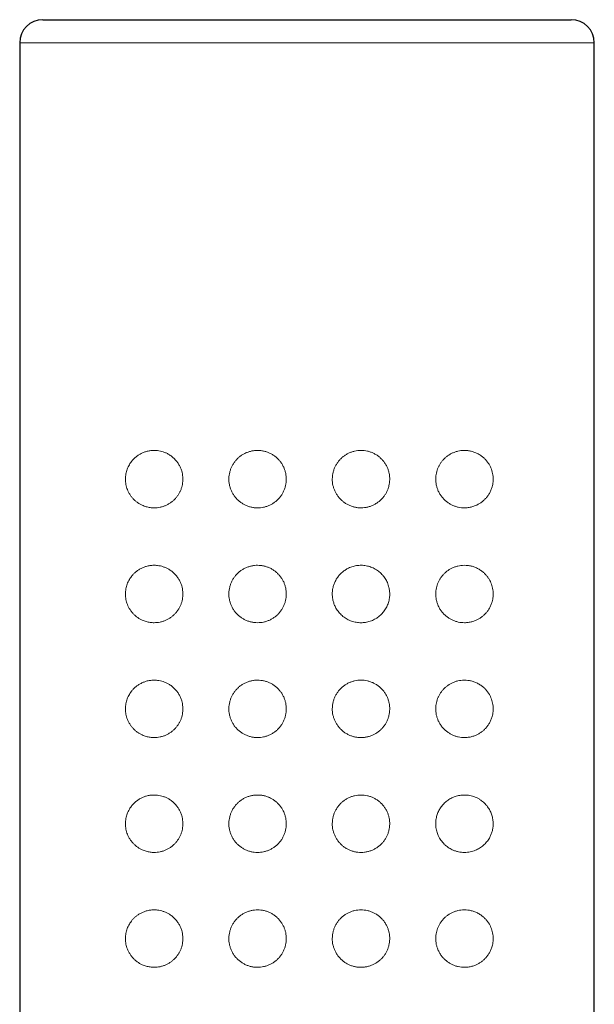
# Model space of a CAD drawing. Units: millimetres. Extents: x 8 to 1217, y 12 to 1055.
# Drawn here: x 754 to 779, y 1012 to 1055 of the extents above; entities that cross this region are included whole.
import ezdxf

# ---------------------------------------------------------------- set-up
doc = ezdxf.new("R2010")
doc.units = ezdxf.units.MM

msp = doc.modelspace()

# ---------------------------------------------------------------- linework, layer by layer
at = {"color": 7, "linetype": 'Continuous', "lineweight": 30}
for p, q in [((755.046, 1055.132), (766.546, 1055.132)), ((766.546, 1055.132), (778.046, 1055.132)), ((754.046, 1054.132), (754.046, 857.632)), ((779.046, 857.632), (779.046, 1054.132))]:
    msp.add_line(p, q, dxfattribs=at)
at = {"color": 252, "linetype": 'Continuous', "lineweight": 0}
for p, q in [((766.546, 1054.132), (754.046, 1054.132)), ((779.046, 1054.132), (766.546, 1054.132))]:
    msp.add_line(p, q, dxfattribs=at)
at = {"color": 7, "linetype": 'Continuous', "lineweight": 30}
for centre, start, end in [((755.046, 1054.132), 90, 180), ((778.046, 1054.132), 0, 90)]:
    msp.add_arc(centre, 1, start, end, dxfattribs=at)
at = {"color": 252, "linetype": 'Continuous', "lineweight": 0}
for points, knots in [([(759.896, 1033.882), (759.836, 1033.885), (759.716, 1033.89), (759.541, 1033.93), (759.39, 1033.986), (759.262, 1034.052), (759.155, 1034.122), (759.055, 1034.204), (758.964, 1034.296), (758.883, 1034.396), (758.813, 1034.504), (758.755, 1034.615), (758.711, 1034.727), (758.679, 1034.837), (758.657, 1034.951), (758.646, 1035.069), (758.645, 1035.187), (758.655, 1035.302), (758.676, 1035.411), (758.704, 1035.515), (758.741, 1035.616), (758.788, 1035.715), (758.843, 1035.809), (758.909, 1035.902), (758.986, 1035.992), (759.074, 1036.077), (759.176, 1036.157), (759.291, 1036.229), (759.42, 1036.291), (759.561, 1036.34), (759.713, 1036.372), (759.876, 1036.386), (760.028, 1036.378), (760.167, 1036.355), (760.291, 1036.32), (760.413, 1036.273), (760.538, 1036.208), (760.664, 1036.122), (760.788, 1036.013), (760.893, 1035.892), (760.978, 1035.763), (761.045, 1035.631), (761.095, 1035.495), (761.127, 1035.359), (761.144, 1035.226), (761.147, 1035.093), (761.136, 1034.964), (761.113, 1034.838), (761.077, 1034.717), (761.029, 1034.6), (760.97, 1034.49), (760.901, 1034.386), (760.821, 1034.288), (760.731, 1034.199), (760.631, 1034.119), (760.522, 1034.048), (760.404, 1033.988), (760.281, 1033.941), (760.154, 1033.907), (760.025, 1033.886), (759.939, 1033.884), (759.896, 1033.882)], [0, 0, 0, 0, 0.024729, 0.04955, 0.07428, 0.091584, 0.10896, 0.126324, 0.143611, 0.159885, 0.176198, 0.192456, 0.206127, 0.219837, 0.233499, 0.247219, 0.260991, 0.274711, 0.287432, 0.300192, 0.312921, 0.326565, 0.340244, 0.353898, 0.370088, 0.386317, 0.402516, 0.422162, 0.441858, 0.46151, 0.484048, 0.506654, 0.529186, 0.546328, 0.563547, 0.580754, 0.597883, 0.618405, 0.639009, 0.659512, 0.677115, 0.694785, 0.71238, 0.728033, 0.743741, 0.759392, 0.774214, 0.789084, 0.803909, 0.81877, 0.833677, 0.848544, 0.864176, 0.879853, 0.895492, 0.912593, 0.929741, 0.946851, 0.964552, 0.982293, 1, 1, 1, 1]), ([(764.396, 1033.882), (764.348, 1033.884), (764.252, 1033.887), (764.111, 1033.912), (763.974, 1033.952), (763.843, 1034.008), (763.718, 1034.079), (763.602, 1034.163), (763.497, 1034.26), (763.402, 1034.369), (763.321, 1034.488), (763.255, 1034.615), (763.204, 1034.748), (763.168, 1034.884), (763.148, 1035.023), (763.144, 1035.161), (763.154, 1035.298), (763.18, 1035.432), (763.219, 1035.562), (763.272, 1035.686), (763.339, 1035.804), (763.418, 1035.915), (763.509, 1036.017), (763.612, 1036.109), (763.725, 1036.19), (763.847, 1036.258), (763.978, 1036.313), (764.115, 1036.353), (764.256, 1036.377), (764.399, 1036.385), (764.543, 1036.376), (764.684, 1036.351), (764.822, 1036.31), (764.953, 1036.254), (765.077, 1036.184), (765.191, 1036.1), (765.295, 1036.004), (765.387, 1035.897), (765.467, 1035.781), (765.533, 1035.657), (765.585, 1035.527), (765.621, 1035.391), (765.642, 1035.252), (765.648, 1035.112), (765.638, 1034.972), (765.612, 1034.834), (765.571, 1034.7), (765.515, 1034.571), (765.446, 1034.449), (765.363, 1034.336), (765.268, 1034.233), (765.162, 1034.142), (765.047, 1034.062), (764.924, 1033.997), (764.794, 1033.945), (764.662, 1033.908), (764.528, 1033.886), (764.44, 1033.884), (764.396, 1033.882)], [0, 0, 0, 0, 0.018354, 0.036767, 0.055122, 0.073472, 0.091879, 0.110229, 0.128637, 0.147105, 0.16551, 0.183562, 0.201674, 0.219723, 0.237158, 0.254651, 0.272085, 0.28917, 0.306309, 0.323396, 0.340684, 0.358024, 0.375315, 0.393166, 0.411072, 0.428925, 0.447252, 0.465637, 0.483963, 0.502357, 0.520809, 0.539201, 0.55733, 0.575518, 0.593646, 0.61149, 0.629391, 0.647234, 0.664939, 0.682701, 0.700406, 0.718084, 0.73582, 0.753499, 0.771183, 0.788923, 0.806607, 0.824291, 0.842031, 0.859715, 0.877393, 0.895128, 0.912806, 0.930511, 0.948272, 0.965978, 0.982989, 1, 1, 1, 1]), ([(768.896, 1033.882), (768.849, 1033.884), (768.755, 1033.887), (768.616, 1033.911), (768.48, 1033.95), (768.349, 1034.005), (768.225, 1034.074), (768.11, 1034.157), (768.005, 1034.252), (767.911, 1034.357), (767.831, 1034.473), (767.763, 1034.596), (767.711, 1034.726), (767.673, 1034.862), (767.65, 1035), (767.643, 1035.14), (767.652, 1035.28), (767.676, 1035.418), (767.716, 1035.553), (767.77, 1035.682), (767.839, 1035.804), (767.92, 1035.918), (768.014, 1036.022), (768.118, 1036.114), (768.232, 1036.195), (768.354, 1036.262), (768.483, 1036.315), (768.617, 1036.353), (768.755, 1036.377), (768.894, 1036.385), (769.034, 1036.377), (769.173, 1036.354), (769.309, 1036.315), (769.44, 1036.26), (769.565, 1036.191), (769.682, 1036.107), (769.789, 1036.01), (769.884, 1035.902), (769.966, 1035.783), (770.033, 1035.656), (770.086, 1035.523), (770.122, 1035.387), (770.143, 1035.248), (770.148, 1035.11), (770.138, 1034.973), (770.113, 1034.84), (770.075, 1034.71), (770.023, 1034.586), (769.958, 1034.469), (769.88, 1034.358), (769.79, 1034.256), (769.689, 1034.163), (769.577, 1034.081), (769.455, 1034.012), (769.325, 1033.956), (769.187, 1033.914), (769.044, 1033.887), (768.945, 1033.884), (768.896, 1033.882)], [0, 0, 0, 0, 0.017997, 0.036051, 0.054047, 0.072055, 0.090121, 0.108129, 0.125926, 0.143781, 0.161578, 0.179242, 0.196963, 0.214627, 0.232262, 0.249954, 0.26759, 0.285225, 0.302917, 0.320553, 0.338187, 0.355878, 0.373513, 0.391158, 0.408859, 0.426505, 0.444232, 0.462014, 0.479743, 0.497698, 0.51571, 0.533667, 0.551965, 0.570319, 0.588617, 0.607125, 0.625692, 0.644198, 0.662467, 0.680797, 0.699062, 0.716669, 0.734335, 0.751941, 0.76899, 0.786094, 0.803144, 0.820202, 0.837313, 0.854374, 0.871966, 0.889612, 0.907207, 0.925434, 0.943717, 0.961944, 0.980972, 1, 1, 1, 1]), ([(773.396, 1033.882), (773.351, 1033.884), (773.261, 1033.886), (773.127, 1033.909), (772.994, 1033.946), (772.864, 1033.998), (772.74, 1034.065), (772.623, 1034.146), (772.513, 1034.242), (772.414, 1034.353), (772.327, 1034.477), (772.258, 1034.608), (772.206, 1034.742), (772.17, 1034.877), (772.149, 1035.011), (772.144, 1035.144), (772.151, 1035.272), (772.172, 1035.398), (772.205, 1035.52), (772.249, 1035.636), (772.305, 1035.747), (772.371, 1035.852), (772.448, 1035.95), (772.534, 1036.041), (772.631, 1036.124), (772.737, 1036.197), (772.852, 1036.26), (772.976, 1036.312), (773.107, 1036.351), (773.247, 1036.376), (773.392, 1036.385), (773.543, 1036.376), (773.695, 1036.349), (773.849, 1036.301), (774, 1036.231), (774.134, 1036.145), (774.249, 1036.049), (774.348, 1035.946), (774.43, 1035.838), (774.497, 1035.728), (774.549, 1035.619), (774.592, 1035.503), (774.623, 1035.38), (774.642, 1035.253), (774.648, 1035.13), (774.641, 1035.013), (774.626, 1034.904), (774.598, 1034.78), (774.551, 1034.646), (774.483, 1034.51), (774.404, 1034.389), (774.315, 1034.282), (774.217, 1034.187), (774.111, 1034.104), (773.998, 1034.034), (773.869, 1033.972), (773.723, 1033.922), (773.561, 1033.889), (773.451, 1033.884), (773.396, 1033.882)], [0, 0, 0, 0, 0.018448, 0.036981, 0.055502, 0.073933, 0.092051, 0.110218, 0.128324, 0.146538, 0.16482, 0.183021, 0.199186, 0.215411, 0.231572, 0.246406, 0.261289, 0.276124, 0.290649, 0.305219, 0.319748, 0.33479, 0.349875, 0.364923, 0.381231, 0.397583, 0.413899, 0.432196, 0.450542, 0.468847, 0.489669, 0.510548, 0.531375, 0.55447, 0.577635, 0.600719, 0.619441, 0.638209, 0.656911, 0.671693, 0.686512, 0.701279, 0.716171, 0.731122, 0.746003, 0.758803, 0.771648, 0.784454, 0.803456, 0.822471, 0.840413, 0.858421, 0.876385, 0.894611, 0.912881, 0.931115, 0.954054, 0.977062, 1, 1, 1, 1]), ([(759.896, 1028.882), (759.836, 1028.885), (759.716, 1028.89), (759.541, 1028.93), (759.39, 1028.986), (759.262, 1029.052), (759.155, 1029.122), (759.055, 1029.204), (758.964, 1029.296), (758.883, 1029.396), (758.813, 1029.504), (758.755, 1029.615), (758.711, 1029.727), (758.679, 1029.837), (758.657, 1029.951), (758.646, 1030.069), (758.645, 1030.187), (758.655, 1030.302), (758.676, 1030.411), (758.704, 1030.515), (758.741, 1030.616), (758.788, 1030.715), (758.843, 1030.809), (758.909, 1030.902), (758.986, 1030.992), (759.074, 1031.077), (759.176, 1031.157), (759.291, 1031.229), (759.42, 1031.291), (759.561, 1031.34), (759.713, 1031.372), (759.876, 1031.386), (760.028, 1031.378), (760.167, 1031.355), (760.291, 1031.32), (760.413, 1031.273), (760.538, 1031.208), (760.664, 1031.122), (760.788, 1031.013), (760.893, 1030.892), (760.978, 1030.763), (761.045, 1030.631), (761.095, 1030.495), (761.127, 1030.359), (761.144, 1030.226), (761.147, 1030.093), (761.136, 1029.964), (761.113, 1029.838), (761.077, 1029.717), (761.029, 1029.6), (760.97, 1029.49), (760.901, 1029.386), (760.821, 1029.288), (760.731, 1029.199), (760.631, 1029.119), (760.522, 1029.048), (760.404, 1028.988), (760.281, 1028.941), (760.154, 1028.907), (760.025, 1028.886), (759.939, 1028.884), (759.896, 1028.882)], [0, 0, 0, 0, 0.0247288, 0.0495497, 0.0742802, 0.0915843, 0.1089604, 0.126324, 0.1436108, 0.1598847, 0.1761985, 0.1924555, 0.2061274, 0.2198369, 0.2334989, 0.2472194, 0.2609905, 0.2747109, 0.2874324, 0.3001925, 0.3129213, 0.3265653, 0.3402444, 0.3538975, 0.3700875, 0.386317, 0.4025164, 0.4221621, 0.4418581, 0.4615095, 0.484048, 0.5066536, 0.5291856, 0.5463284, 0.5635465, 0.5807542, 0.5978826, 0.6184053, 0.6390085, 0.6595116, 0.6771149, 0.6947854, 0.7123797, 0.7280327, 0.7437406, 0.7593918, 0.774214, 0.7890842, 0.8039085, 0.8187705, 0.8336774, 0.8485441, 0.8641761, 0.8798529, 0.8954916, 0.9125931, 0.9297414, 0.9468509, 0.9645518, 0.9822935, 1, 1, 1, 1]), ([(764.396, 1028.882), (764.348, 1028.884), (764.252, 1028.887), (764.111, 1028.912), (763.974, 1028.952), (763.843, 1029.008), (763.718, 1029.079), (763.602, 1029.163), (763.497, 1029.26), (763.402, 1029.369), (763.321, 1029.488), (763.255, 1029.615), (763.204, 1029.748), (763.168, 1029.884), (763.148, 1030.023), (763.144, 1030.161), (763.154, 1030.298), (763.18, 1030.432), (763.219, 1030.562), (763.272, 1030.686), (763.339, 1030.804), (763.418, 1030.915), (763.509, 1031.017), (763.612, 1031.109), (763.725, 1031.19), (763.847, 1031.258), (763.978, 1031.313), (764.115, 1031.353), (764.256, 1031.377), (764.399, 1031.385), (764.543, 1031.376), (764.684, 1031.351), (764.822, 1031.31), (764.953, 1031.254), (765.077, 1031.184), (765.191, 1031.1), (765.295, 1031.004), (765.387, 1030.897), (765.467, 1030.781), (765.533, 1030.657), (765.585, 1030.527), (765.621, 1030.391), (765.642, 1030.252), (765.648, 1030.112), (765.638, 1029.972), (765.612, 1029.834), (765.571, 1029.7), (765.515, 1029.571), (765.446, 1029.449), (765.363, 1029.336), (765.268, 1029.233), (765.162, 1029.142), (765.047, 1029.062), (764.924, 1028.997), (764.794, 1028.945), (764.662, 1028.908), (764.528, 1028.886), (764.44, 1028.884), (764.396, 1028.882)], [0, 0, 0, 0, 0.018354, 0.036767, 0.055122, 0.073472, 0.091879, 0.110229, 0.128637, 0.147105, 0.16551, 0.183562, 0.201674, 0.219723, 0.237158, 0.254651, 0.272085, 0.28917, 0.306309, 0.323396, 0.340684, 0.358024, 0.375315, 0.393166, 0.411072, 0.428925, 0.447252, 0.465637, 0.483963, 0.502357, 0.520809, 0.539201, 0.55733, 0.575518, 0.593646, 0.61149, 0.629391, 0.647234, 0.664939, 0.682701, 0.700406, 0.718084, 0.73582, 0.753499, 0.771183, 0.788923, 0.806607, 0.824291, 0.842031, 0.859715, 0.877393, 0.895128, 0.912806, 0.930511, 0.948272, 0.965978, 0.982989, 1, 1, 1, 1]), ([(768.896, 1028.882), (768.861, 1028.883), (768.792, 1028.885), (768.689, 1028.898), (768.585, 1028.92), (768.483, 1028.951), (768.384, 1028.99), (768.29, 1029.037), (768.199, 1029.093), (768.112, 1029.156), (768.032, 1029.226), (767.96, 1029.301), (767.893, 1029.384), (767.833, 1029.471), (767.772, 1029.58), (767.716, 1029.709), (767.677, 1029.844), (767.652, 1029.981), (767.642, 1030.121), (767.65, 1030.262), (767.672, 1030.4), (767.709, 1030.535), (767.762, 1030.665), (767.829, 1030.788), (767.908, 1030.904), (768.001, 1031.008), (768.104, 1031.102), (768.216, 1031.185), (768.338, 1031.254), (768.449, 1031.301), (768.547, 1031.334), (768.648, 1031.359), (768.752, 1031.375), (768.858, 1031.383), (768.961, 1031.382), (769.066, 1031.372), (769.17, 1031.353), (769.273, 1031.325), (769.372, 1031.29), (769.469, 1031.245), (769.562, 1031.191), (769.651, 1031.13), (769.733, 1031.062), (769.811, 1030.986), (769.882, 1030.903), (769.945, 1030.815), (769.999, 1030.724), (770.046, 1030.626), (770.084, 1030.525), (770.118, 1030.405), (770.142, 1030.267), (770.148, 1030.128), (770.141, 1030.008), (770.127, 1029.909), (770.105, 1029.809), (770.074, 1029.712), (770.037, 1029.618), (769.992, 1029.529), (769.94, 1029.442), (769.88, 1029.36), (769.814, 1029.282), (769.741, 1029.21), (769.662, 1029.143), (769.578, 1029.083), (769.488, 1029.03), (769.394, 1028.984), (769.294, 1028.946), (769.194, 1028.917), (769.109, 1028.9), (769.044, 1028.891), (768.979, 1028.884), (768.929, 1028.883), (768.896, 1028.882)], [0, 0, 0, 0, 0.013276, 0.026553, 0.03983, 0.054051, 0.067328, 0.080605, 0.093882, 0.108139, 0.121216, 0.134385, 0.147509, 0.161594, 0.174576, 0.194604, 0.214631, 0.227594, 0.247589, 0.267584, 0.280546, 0.300541, 0.320536, 0.333498, 0.353491, 0.373485, 0.386457, 0.406461, 0.426466, 0.439502, 0.452626, 0.465706, 0.479709, 0.49296, 0.506211, 0.519463, 0.533638, 0.547138, 0.560638, 0.574139, 0.588592, 0.602237, 0.615881, 0.629527, 0.644178, 0.657636, 0.671093, 0.684551, 0.699048, 0.711974, 0.731946, 0.751917, 0.764448, 0.777248, 0.790048, 0.803125, 0.815677, 0.828484, 0.841291, 0.854358, 0.867306, 0.880513, 0.893721, 0.907195, 0.920645, 0.934095, 0.947545, 0.961936, 0.974522, 0.980839, 0.98711, 1, 1, 1, 1]), ([(773.396, 1028.882), (773.351, 1028.884), (773.261, 1028.886), (773.127, 1028.909), (772.994, 1028.946), (772.864, 1028.998), (772.74, 1029.065), (772.623, 1029.146), (772.513, 1029.242), (772.414, 1029.353), (772.327, 1029.477), (772.258, 1029.608), (772.206, 1029.742), (772.17, 1029.877), (772.149, 1030.011), (772.144, 1030.144), (772.151, 1030.272), (772.172, 1030.398), (772.205, 1030.52), (772.249, 1030.636), (772.305, 1030.747), (772.371, 1030.852), (772.448, 1030.95), (772.534, 1031.041), (772.631, 1031.124), (772.737, 1031.197), (772.852, 1031.26), (772.976, 1031.312), (773.107, 1031.351), (773.247, 1031.376), (773.392, 1031.385), (773.543, 1031.376), (773.695, 1031.349), (773.849, 1031.301), (774, 1031.231), (774.134, 1031.145), (774.249, 1031.049), (774.348, 1030.946), (774.43, 1030.838), (774.497, 1030.728), (774.549, 1030.619), (774.592, 1030.503), (774.623, 1030.38), (774.642, 1030.253), (774.648, 1030.13), (774.641, 1030.013), (774.626, 1029.904), (774.598, 1029.78), (774.551, 1029.646), (774.483, 1029.51), (774.404, 1029.389), (774.315, 1029.282), (774.217, 1029.187), (774.111, 1029.104), (773.998, 1029.034), (773.869, 1028.972), (773.723, 1028.922), (773.561, 1028.889), (773.451, 1028.884), (773.396, 1028.882)], [0, 0, 0, 0, 0.018448, 0.036981, 0.055502, 0.073933, 0.092051, 0.110218, 0.128324, 0.146538, 0.16482, 0.183021, 0.199186, 0.215411, 0.231572, 0.246406, 0.261289, 0.276124, 0.290649, 0.305219, 0.319748, 0.33479, 0.349875, 0.364923, 0.381231, 0.397583, 0.413899, 0.432196, 0.450542, 0.468847, 0.489669, 0.510548, 0.531375, 0.55447, 0.577635, 0.600719, 0.619441, 0.638209, 0.656911, 0.671693, 0.686512, 0.701279, 0.716171, 0.731122, 0.746003, 0.758803, 0.771648, 0.784454, 0.803456, 0.822471, 0.840413, 0.858421, 0.876385, 0.894611, 0.912881, 0.931115, 0.954054, 0.977062, 1, 1, 1, 1]), ([(759.896, 1023.882), (759.836, 1023.885), (759.716, 1023.89), (759.541, 1023.93), (759.39, 1023.986), (759.262, 1024.052), (759.155, 1024.122), (759.055, 1024.204), (758.964, 1024.296), (758.883, 1024.396), (758.813, 1024.504), (758.755, 1024.615), (758.711, 1024.727), (758.679, 1024.837), (758.657, 1024.951), (758.646, 1025.069), (758.645, 1025.187), (758.655, 1025.302), (758.676, 1025.411), (758.704, 1025.515), (758.741, 1025.616), (758.788, 1025.715), (758.843, 1025.809), (758.909, 1025.902), (758.986, 1025.992), (759.074, 1026.077), (759.176, 1026.157), (759.291, 1026.229), (759.42, 1026.291), (759.561, 1026.34), (759.713, 1026.372), (759.876, 1026.386), (760.028, 1026.378), (760.167, 1026.355), (760.291, 1026.32), (760.413, 1026.273), (760.538, 1026.208), (760.664, 1026.122), (760.788, 1026.013), (760.893, 1025.892), (760.978, 1025.763), (761.045, 1025.631), (761.095, 1025.495), (761.127, 1025.359), (761.144, 1025.226), (761.147, 1025.093), (761.136, 1024.964), (761.113, 1024.838), (761.077, 1024.717), (761.029, 1024.6), (760.97, 1024.49), (760.901, 1024.386), (760.821, 1024.288), (760.731, 1024.199), (760.631, 1024.119), (760.522, 1024.048), (760.404, 1023.988), (760.281, 1023.941), (760.154, 1023.907), (760.025, 1023.886), (759.939, 1023.884), (759.896, 1023.882)], [0, 0, 0, 0, 0.024729, 0.04955, 0.07428, 0.091584, 0.10896, 0.126324, 0.143611, 0.159885, 0.176198, 0.192456, 0.206127, 0.219837, 0.233499, 0.247219, 0.260991, 0.274711, 0.287432, 0.300192, 0.312921, 0.326565, 0.340244, 0.353898, 0.370088, 0.386317, 0.402516, 0.422162, 0.441858, 0.46151, 0.484048, 0.506654, 0.529186, 0.546328, 0.563547, 0.580754, 0.597883, 0.618405, 0.639009, 0.659512, 0.677115, 0.694785, 0.71238, 0.728033, 0.743741, 0.759392, 0.774214, 0.789084, 0.803909, 0.81877, 0.833677, 0.848544, 0.864176, 0.879853, 0.895492, 0.912593, 0.929741, 0.946851, 0.964552, 0.982293, 1, 1, 1, 1]), ([(764.396, 1023.882), (764.348, 1023.884), (764.252, 1023.887), (764.111, 1023.912), (763.974, 1023.952), (763.843, 1024.008), (763.718, 1024.079), (763.602, 1024.163), (763.497, 1024.26), (763.402, 1024.369), (763.321, 1024.488), (763.255, 1024.615), (763.204, 1024.748), (763.168, 1024.884), (763.148, 1025.023), (763.144, 1025.161), (763.154, 1025.298), (763.18, 1025.432), (763.219, 1025.562), (763.272, 1025.686), (763.339, 1025.804), (763.418, 1025.915), (763.509, 1026.017), (763.612, 1026.109), (763.725, 1026.19), (763.847, 1026.258), (763.978, 1026.313), (764.115, 1026.353), (764.256, 1026.377), (764.399, 1026.385), (764.543, 1026.376), (764.684, 1026.351), (764.822, 1026.31), (764.953, 1026.254), (765.077, 1026.184), (765.191, 1026.1), (765.295, 1026.004), (765.387, 1025.897), (765.467, 1025.781), (765.533, 1025.657), (765.585, 1025.527), (765.621, 1025.391), (765.642, 1025.252), (765.648, 1025.112), (765.638, 1024.972), (765.612, 1024.834), (765.571, 1024.7), (765.515, 1024.571), (765.446, 1024.449), (765.363, 1024.336), (765.268, 1024.233), (765.162, 1024.142), (765.047, 1024.062), (764.924, 1023.997), (764.794, 1023.945), (764.662, 1023.908), (764.528, 1023.886), (764.44, 1023.884), (764.396, 1023.882)], [0, 0, 0, 0, 0.018354, 0.036767, 0.055122, 0.073472, 0.091879, 0.110229, 0.128637, 0.147105, 0.16551, 0.183562, 0.201674, 0.219723, 0.237158, 0.254651, 0.272085, 0.28917, 0.306309, 0.323396, 0.340684, 0.358024, 0.375315, 0.393166, 0.411072, 0.428925, 0.447252, 0.465637, 0.483963, 0.502357, 0.520809, 0.539201, 0.55733, 0.575518, 0.593646, 0.61149, 0.629391, 0.647234, 0.664939, 0.682701, 0.700406, 0.718084, 0.73582, 0.753499, 0.771183, 0.788923, 0.806607, 0.824291, 0.842031, 0.859715, 0.877393, 0.895128, 0.912806, 0.930511, 0.948272, 0.965978, 0.982989, 1, 1, 1, 1]), ([(768.896, 1023.882), (768.849, 1023.884), (768.755, 1023.887), (768.616, 1023.911), (768.48, 1023.95), (768.349, 1024.005), (768.225, 1024.074), (768.11, 1024.157), (768.005, 1024.252), (767.911, 1024.357), (767.831, 1024.473), (767.763, 1024.596), (767.711, 1024.726), (767.673, 1024.862), (767.65, 1025), (767.643, 1025.14), (767.652, 1025.28), (767.676, 1025.418), (767.716, 1025.553), (767.77, 1025.682), (767.839, 1025.804), (767.92, 1025.918), (768.014, 1026.022), (768.118, 1026.114), (768.232, 1026.195), (768.354, 1026.262), (768.483, 1026.315), (768.617, 1026.353), (768.755, 1026.377), (768.894, 1026.385), (769.034, 1026.377), (769.173, 1026.354), (769.309, 1026.315), (769.44, 1026.26), (769.565, 1026.191), (769.682, 1026.107), (769.789, 1026.01), (769.884, 1025.902), (769.966, 1025.783), (770.033, 1025.656), (770.086, 1025.523), (770.122, 1025.387), (770.143, 1025.248), (770.148, 1025.11), (770.138, 1024.973), (770.113, 1024.84), (770.075, 1024.71), (770.023, 1024.586), (769.958, 1024.469), (769.88, 1024.358), (769.79, 1024.256), (769.689, 1024.163), (769.577, 1024.081), (769.455, 1024.012), (769.325, 1023.956), (769.187, 1023.914), (769.044, 1023.887), (768.945, 1023.884), (768.896, 1023.882)], [0, 0, 0, 0, 0.017997, 0.036051, 0.054047, 0.072055, 0.090121, 0.108129, 0.125926, 0.143781, 0.161578, 0.179242, 0.196963, 0.214627, 0.232262, 0.249954, 0.26759, 0.285225, 0.302917, 0.320553, 0.338187, 0.355878, 0.373513, 0.391158, 0.408859, 0.426505, 0.444232, 0.462014, 0.479743, 0.497698, 0.51571, 0.533667, 0.551965, 0.570319, 0.588617, 0.607125, 0.625692, 0.644198, 0.662467, 0.680797, 0.699062, 0.716669, 0.734335, 0.751941, 0.76899, 0.786094, 0.803144, 0.820202, 0.837313, 0.854374, 0.871966, 0.889612, 0.907207, 0.925434, 0.943717, 0.961944, 0.980972, 1, 1, 1, 1]), ([(773.396, 1023.882), (773.351, 1023.884), (773.261, 1023.886), (773.127, 1023.909), (772.994, 1023.946), (772.864, 1023.998), (772.74, 1024.065), (772.623, 1024.146), (772.513, 1024.242), (772.414, 1024.353), (772.327, 1024.477), (772.258, 1024.608), (772.206, 1024.742), (772.17, 1024.877), (772.149, 1025.011), (772.144, 1025.144), (772.151, 1025.272), (772.172, 1025.398), (772.205, 1025.52), (772.249, 1025.636), (772.305, 1025.747), (772.371, 1025.852), (772.448, 1025.95), (772.534, 1026.041), (772.631, 1026.124), (772.737, 1026.197), (772.852, 1026.26), (772.976, 1026.312), (773.107, 1026.351), (773.247, 1026.376), (773.392, 1026.385), (773.543, 1026.376), (773.695, 1026.349), (773.849, 1026.301), (774, 1026.231), (774.134, 1026.145), (774.249, 1026.049), (774.348, 1025.946), (774.43, 1025.838), (774.497, 1025.728), (774.549, 1025.619), (774.592, 1025.503), (774.623, 1025.38), (774.642, 1025.253), (774.648, 1025.13), (774.641, 1025.013), (774.626, 1024.904), (774.598, 1024.78), (774.551, 1024.646), (774.483, 1024.51), (774.404, 1024.389), (774.315, 1024.282), (774.217, 1024.187), (774.111, 1024.104), (773.998, 1024.034), (773.869, 1023.972), (773.723, 1023.922), (773.561, 1023.889), (773.451, 1023.884), (773.396, 1023.882)], [0, 0, 0, 0, 0.018448, 0.036981, 0.055502, 0.073933, 0.092051, 0.110218, 0.128324, 0.146538, 0.16482, 0.183021, 0.199186, 0.215411, 0.231572, 0.246406, 0.261289, 0.276124, 0.290649, 0.305219, 0.319748, 0.33479, 0.349875, 0.364923, 0.381231, 0.397583, 0.413899, 0.432196, 0.450542, 0.468847, 0.489669, 0.510548, 0.531375, 0.55447, 0.577635, 0.600719, 0.619441, 0.638209, 0.656911, 0.671693, 0.686512, 0.701279, 0.716171, 0.731122, 0.746003, 0.758803, 0.771648, 0.784454, 0.803456, 0.822471, 0.840413, 0.858421, 0.876385, 0.894611, 0.912881, 0.931115, 0.954054, 0.977062, 1, 1, 1, 1]), ([(759.896, 1018.882), (759.836, 1018.885), (759.716, 1018.89), (759.541, 1018.93), (759.39, 1018.986), (759.262, 1019.052), (759.155, 1019.122), (759.055, 1019.204), (758.964, 1019.296), (758.883, 1019.396), (758.813, 1019.504), (758.755, 1019.615), (758.711, 1019.727), (758.679, 1019.837), (758.657, 1019.951), (758.646, 1020.069), (758.645, 1020.187), (758.655, 1020.302), (758.676, 1020.411), (758.704, 1020.515), (758.741, 1020.616), (758.788, 1020.715), (758.843, 1020.809), (758.909, 1020.902), (758.986, 1020.992), (759.074, 1021.077), (759.176, 1021.157), (759.291, 1021.229), (759.42, 1021.291), (759.561, 1021.34), (759.713, 1021.372), (759.876, 1021.386), (760.028, 1021.378), (760.167, 1021.355), (760.291, 1021.32), (760.413, 1021.273), (760.538, 1021.208), (760.664, 1021.122), (760.788, 1021.013), (760.893, 1020.892), (760.978, 1020.763), (761.045, 1020.631), (761.095, 1020.495), (761.127, 1020.359), (761.144, 1020.226), (761.147, 1020.093), (761.136, 1019.964), (761.113, 1019.838), (761.077, 1019.717), (761.029, 1019.6), (760.97, 1019.49), (760.901, 1019.386), (760.821, 1019.288), (760.731, 1019.199), (760.631, 1019.119), (760.522, 1019.048), (760.404, 1018.988), (760.281, 1018.941), (760.154, 1018.907), (760.025, 1018.886), (759.939, 1018.884), (759.896, 1018.882)], [0, 0, 0, 0, 0.024729, 0.04955, 0.07428, 0.091584, 0.10896, 0.126324, 0.143611, 0.159885, 0.176198, 0.192456, 0.206127, 0.219837, 0.233499, 0.247219, 0.260991, 0.274711, 0.287432, 0.300192, 0.312921, 0.326565, 0.340244, 0.353898, 0.370088, 0.386317, 0.402516, 0.422162, 0.441858, 0.46151, 0.484048, 0.506654, 0.529186, 0.546328, 0.563547, 0.580754, 0.597883, 0.618405, 0.639009, 0.659512, 0.677115, 0.694785, 0.71238, 0.728033, 0.743741, 0.759392, 0.774214, 0.789084, 0.803909, 0.81877, 0.833677, 0.848544, 0.864176, 0.879853, 0.895492, 0.912593, 0.929741, 0.946851, 0.964552, 0.982293, 1, 1, 1, 1]), ([(764.396, 1018.882), (764.348, 1018.884), (764.252, 1018.887), (764.111, 1018.912), (763.974, 1018.952), (763.843, 1019.008), (763.718, 1019.079), (763.602, 1019.163), (763.497, 1019.26), (763.402, 1019.369), (763.321, 1019.488), (763.255, 1019.615), (763.204, 1019.748), (763.168, 1019.884), (763.148, 1020.023), (763.144, 1020.161), (763.154, 1020.298), (763.18, 1020.432), (763.219, 1020.562), (763.272, 1020.686), (763.339, 1020.804), (763.418, 1020.915), (763.509, 1021.017), (763.612, 1021.109), (763.725, 1021.19), (763.847, 1021.258), (763.978, 1021.313), (764.115, 1021.353), (764.256, 1021.377), (764.399, 1021.385), (764.543, 1021.376), (764.684, 1021.351), (764.822, 1021.31), (764.953, 1021.254), (765.077, 1021.184), (765.191, 1021.1), (765.295, 1021.004), (765.387, 1020.897), (765.467, 1020.781), (765.533, 1020.657), (765.585, 1020.527), (765.621, 1020.391), (765.642, 1020.252), (765.648, 1020.112), (765.638, 1019.972), (765.612, 1019.834), (765.571, 1019.7), (765.515, 1019.571), (765.446, 1019.449), (765.363, 1019.336), (765.268, 1019.233), (765.162, 1019.142), (765.047, 1019.062), (764.924, 1018.997), (764.794, 1018.945), (764.662, 1018.908), (764.528, 1018.886), (764.44, 1018.884), (764.396, 1018.882)], [0, 0, 0, 0, 0.018354, 0.036767, 0.055122, 0.073472, 0.091879, 0.110229, 0.128637, 0.147105, 0.16551, 0.183562, 0.201674, 0.219723, 0.237158, 0.254651, 0.272085, 0.28917, 0.306309, 0.323396, 0.340684, 0.358024, 0.375315, 0.393166, 0.411072, 0.428925, 0.447252, 0.465637, 0.483963, 0.502357, 0.520809, 0.539201, 0.55733, 0.575518, 0.593646, 0.61149, 0.629391, 0.647234, 0.664939, 0.682701, 0.700406, 0.718084, 0.73582, 0.753499, 0.771183, 0.788923, 0.806607, 0.824291, 0.842031, 0.859715, 0.877393, 0.895128, 0.912806, 0.930511, 0.948272, 0.965978, 0.982989, 1, 1, 1, 1]), ([(768.896, 1018.882), (768.849, 1018.884), (768.755, 1018.887), (768.616, 1018.911), (768.48, 1018.95), (768.349, 1019.005), (768.225, 1019.074), (768.11, 1019.157), (768.005, 1019.252), (767.911, 1019.357), (767.831, 1019.473), (767.763, 1019.596), (767.711, 1019.726), (767.673, 1019.862), (767.65, 1020), (767.643, 1020.14), (767.652, 1020.28), (767.676, 1020.418), (767.716, 1020.553), (767.77, 1020.682), (767.839, 1020.804), (767.92, 1020.918), (768.014, 1021.022), (768.118, 1021.114), (768.232, 1021.195), (768.354, 1021.262), (768.483, 1021.315), (768.617, 1021.353), (768.755, 1021.377), (768.894, 1021.385), (769.034, 1021.377), (769.173, 1021.354), (769.309, 1021.315), (769.44, 1021.26), (769.565, 1021.191), (769.682, 1021.107), (769.789, 1021.01), (769.884, 1020.902), (769.966, 1020.783), (770.033, 1020.656), (770.086, 1020.523), (770.122, 1020.387), (770.143, 1020.248), (770.148, 1020.11), (770.138, 1019.973), (770.113, 1019.84), (770.075, 1019.71), (770.023, 1019.586), (769.958, 1019.469), (769.88, 1019.358), (769.79, 1019.256), (769.689, 1019.163), (769.577, 1019.081), (769.455, 1019.012), (769.325, 1018.956), (769.187, 1018.914), (769.044, 1018.887), (768.945, 1018.884), (768.896, 1018.882)], [0, 0, 0, 0, 0.017997, 0.036051, 0.054047, 0.072055, 0.090121, 0.108129, 0.125926, 0.143781, 0.161578, 0.179242, 0.196963, 0.214627, 0.232262, 0.249954, 0.26759, 0.285225, 0.302917, 0.320553, 0.338187, 0.355878, 0.373513, 0.391158, 0.408859, 0.426505, 0.444232, 0.462014, 0.479743, 0.497698, 0.51571, 0.533667, 0.551965, 0.570319, 0.588617, 0.607125, 0.625692, 0.644198, 0.662467, 0.680797, 0.699062, 0.716669, 0.734335, 0.751941, 0.76899, 0.786094, 0.803144, 0.820202, 0.837313, 0.854374, 0.871966, 0.889612, 0.907207, 0.925434, 0.943717, 0.961944, 0.980972, 1, 1, 1, 1]), ([(773.396, 1018.882), (773.352, 1018.884), (773.264, 1018.886), (773.133, 1018.908), (772.999, 1018.944), (772.878, 1018.992), (772.772, 1019.047), (772.684, 1019.103), (772.598, 1019.168), (772.516, 1019.242), (772.441, 1019.323), (772.373, 1019.41), (772.311, 1019.507), (772.259, 1019.607), (772.218, 1019.708), (772.187, 1019.806), (772.164, 1019.909), (772.15, 1020.011), (772.145, 1020.11), (772.147, 1020.206), (772.156, 1020.302), (772.173, 1020.397), (772.196, 1020.488), (772.226, 1020.576), (772.262, 1020.662), (772.305, 1020.745), (772.353, 1020.825), (772.408, 1020.9), (772.468, 1020.971), (772.534, 1021.039), (772.605, 1021.102), (772.681, 1021.159), (772.762, 1021.211), (772.849, 1021.258), (772.942, 1021.299), (773.039, 1021.332), (773.138, 1021.357), (773.243, 1021.374), (773.353, 1021.383), (773.464, 1021.382), (773.577, 1021.371), (773.691, 1021.349), (773.807, 1021.315), (773.921, 1021.269), (774.033, 1021.21), (774.133, 1021.144), (774.221, 1021.072), (774.297, 1021.001), (774.369, 1020.919), (774.43, 1020.837), (774.481, 1020.754), (774.523, 1020.676), (774.559, 1020.592), (774.59, 1020.504), (774.615, 1020.414), (774.633, 1020.32), (774.644, 1020.224), (774.647, 1020.13), (774.643, 1020.043), (774.635, 1019.961), (774.621, 1019.879), (774.595, 1019.773), (774.551, 1019.647), (774.489, 1019.522), (774.425, 1019.42), (774.362, 1019.338), (774.293, 1019.26), (774.219, 1019.189), (774.139, 1019.126), (774.057, 1019.07), (773.97, 1019.02), (773.873, 1018.975), (773.764, 1018.936), (773.647, 1018.906), (773.524, 1018.886), (773.439, 1018.884), (773.396, 1018.882)], [0, 0, 0, 0, 0.018063, 0.036126, 0.054191, 0.07392, 0.087291, 0.100663, 0.114035, 0.128313, 0.141687, 0.155062, 0.168438, 0.183017, 0.194903, 0.206789, 0.219182, 0.231574, 0.242506, 0.253439, 0.264784, 0.276129, 0.286853, 0.297577, 0.308665, 0.319753, 0.330874, 0.341994, 0.353461, 0.364928, 0.376995, 0.389063, 0.40113, 0.413903, 0.427447, 0.440991, 0.454535, 0.468849, 0.484252, 0.499655, 0.515057, 0.531375, 0.548407, 0.565439, 0.582472, 0.600719, 0.614546, 0.628374, 0.642203, 0.65691, 0.667828, 0.678744, 0.690012, 0.701279, 0.712201, 0.723121, 0.734567, 0.746012, 0.755449, 0.764886, 0.774675, 0.784466, 0.803207, 0.822475, 0.835712, 0.848947, 0.862181, 0.876389, 0.889902, 0.903414, 0.916926, 0.931114, 0.948046, 0.964977, 0.981908, 1, 1, 1, 1]), ([(759.896, 1013.882), (759.836, 1013.885), (759.716, 1013.89), (759.541, 1013.93), (759.39, 1013.986), (759.262, 1014.052), (759.155, 1014.122), (759.055, 1014.204), (758.964, 1014.296), (758.883, 1014.396), (758.813, 1014.504), (758.755, 1014.615), (758.711, 1014.727), (758.679, 1014.837), (758.657, 1014.951), (758.646, 1015.069), (758.645, 1015.187), (758.655, 1015.302), (758.676, 1015.411), (758.704, 1015.515), (758.741, 1015.616), (758.788, 1015.715), (758.843, 1015.809), (758.909, 1015.902), (758.986, 1015.992), (759.074, 1016.077), (759.176, 1016.157), (759.291, 1016.229), (759.42, 1016.291), (759.561, 1016.34), (759.713, 1016.372), (759.876, 1016.386), (760.028, 1016.378), (760.167, 1016.355), (760.291, 1016.32), (760.413, 1016.273), (760.538, 1016.208), (760.664, 1016.122), (760.788, 1016.013), (760.893, 1015.892), (760.978, 1015.763), (761.045, 1015.631), (761.095, 1015.495), (761.127, 1015.359), (761.144, 1015.226), (761.147, 1015.093), (761.136, 1014.964), (761.113, 1014.838), (761.077, 1014.717), (761.029, 1014.6), (760.97, 1014.49), (760.901, 1014.386), (760.821, 1014.288), (760.731, 1014.199), (760.631, 1014.119), (760.522, 1014.048), (760.404, 1013.988), (760.281, 1013.941), (760.154, 1013.907), (760.025, 1013.886), (759.939, 1013.884), (759.896, 1013.882)], [0, 0, 0, 0, 0.024729, 0.04955, 0.07428, 0.091584, 0.10896, 0.126324, 0.143611, 0.159885, 0.176198, 0.192456, 0.206127, 0.219837, 0.233499, 0.247219, 0.260991, 0.274711, 0.287432, 0.300192, 0.312921, 0.326565, 0.340244, 0.353898, 0.370088, 0.386317, 0.402516, 0.422162, 0.441858, 0.46151, 0.484048, 0.506654, 0.529186, 0.546328, 0.563547, 0.580754, 0.597883, 0.618405, 0.639009, 0.659512, 0.677115, 0.694785, 0.71238, 0.728033, 0.743741, 0.759392, 0.774214, 0.789084, 0.803909, 0.81877, 0.833677, 0.848544, 0.864176, 0.879853, 0.895492, 0.912593, 0.929741, 0.946851, 0.964552, 0.982293, 1, 1, 1, 1]), ([(764.396, 1013.882), (764.348, 1013.884), (764.252, 1013.887), (764.111, 1013.912), (763.974, 1013.952), (763.843, 1014.008), (763.718, 1014.079), (763.602, 1014.163), (763.497, 1014.26), (763.402, 1014.369), (763.321, 1014.488), (763.255, 1014.615), (763.204, 1014.748), (763.168, 1014.884), (763.148, 1015.023), (763.144, 1015.161), (763.154, 1015.298), (763.18, 1015.432), (763.219, 1015.562), (763.272, 1015.686), (763.339, 1015.804), (763.418, 1015.915), (763.509, 1016.017), (763.612, 1016.109), (763.725, 1016.19), (763.847, 1016.258), (763.978, 1016.313), (764.115, 1016.353), (764.256, 1016.377), (764.399, 1016.385), (764.543, 1016.376), (764.684, 1016.351), (764.822, 1016.31), (764.953, 1016.254), (765.077, 1016.184), (765.191, 1016.1), (765.295, 1016.004), (765.387, 1015.897), (765.467, 1015.781), (765.533, 1015.657), (765.585, 1015.527), (765.621, 1015.391), (765.642, 1015.252), (765.648, 1015.112), (765.638, 1014.972), (765.612, 1014.834), (765.571, 1014.7), (765.515, 1014.571), (765.446, 1014.449), (765.363, 1014.336), (765.268, 1014.233), (765.162, 1014.142), (765.047, 1014.062), (764.924, 1013.997), (764.794, 1013.945), (764.662, 1013.908), (764.528, 1013.886), (764.44, 1013.884), (764.396, 1013.882)], [0, 0, 0, 0, 0.018354, 0.036767, 0.055122, 0.073472, 0.091879, 0.110229, 0.128637, 0.147105, 0.16551, 0.183562, 0.201674, 0.219723, 0.237158, 0.254651, 0.272085, 0.28917, 0.306309, 0.323396, 0.340684, 0.358024, 0.375315, 0.393166, 0.411072, 0.428925, 0.447252, 0.465637, 0.483963, 0.502357, 0.520809, 0.539201, 0.55733, 0.575518, 0.593646, 0.61149, 0.629391, 0.647234, 0.664939, 0.682701, 0.700406, 0.718084, 0.73582, 0.753499, 0.771183, 0.788923, 0.806607, 0.824291, 0.842031, 0.859715, 0.877393, 0.895128, 0.912806, 0.930511, 0.948272, 0.965978, 0.982989, 1, 1, 1, 1]), ([(768.896, 1013.882), (768.849, 1013.884), (768.755, 1013.887), (768.616, 1013.911), (768.48, 1013.95), (768.349, 1014.005), (768.225, 1014.074), (768.11, 1014.157), (768.005, 1014.252), (767.911, 1014.357), (767.831, 1014.473), (767.763, 1014.596), (767.711, 1014.726), (767.673, 1014.862), (767.65, 1015), (767.643, 1015.14), (767.652, 1015.28), (767.676, 1015.418), (767.716, 1015.553), (767.77, 1015.682), (767.839, 1015.804), (767.92, 1015.918), (768.014, 1016.022), (768.118, 1016.114), (768.232, 1016.195), (768.354, 1016.262), (768.483, 1016.315), (768.617, 1016.353), (768.755, 1016.377), (768.894, 1016.385), (769.034, 1016.377), (769.173, 1016.354), (769.309, 1016.315), (769.44, 1016.26), (769.565, 1016.191), (769.682, 1016.107), (769.789, 1016.01), (769.884, 1015.902), (769.966, 1015.783), (770.033, 1015.656), (770.086, 1015.523), (770.122, 1015.387), (770.143, 1015.248), (770.148, 1015.11), (770.138, 1014.973), (770.113, 1014.84), (770.075, 1014.71), (770.023, 1014.586), (769.958, 1014.469), (769.88, 1014.358), (769.79, 1014.256), (769.689, 1014.163), (769.577, 1014.081), (769.455, 1014.012), (769.325, 1013.956), (769.187, 1013.914), (769.044, 1013.887), (768.945, 1013.884), (768.896, 1013.882)], [0, 0, 0, 0, 0.017997, 0.036051, 0.054047, 0.072055, 0.090121, 0.108129, 0.125926, 0.143781, 0.161578, 0.179242, 0.196963, 0.214627, 0.232262, 0.249954, 0.26759, 0.285225, 0.302917, 0.320553, 0.338187, 0.355878, 0.373513, 0.391158, 0.408859, 0.426505, 0.444232, 0.462014, 0.479743, 0.497698, 0.51571, 0.533667, 0.551965, 0.570319, 0.588617, 0.607125, 0.625692, 0.644198, 0.662467, 0.680797, 0.699062, 0.716669, 0.734335, 0.751941, 0.76899, 0.786094, 0.803144, 0.820202, 0.837313, 0.854374, 0.871966, 0.889612, 0.907207, 0.925434, 0.943717, 0.961944, 0.980972, 1, 1, 1, 1]), ([(773.396, 1013.882), (773.351, 1013.884), (773.261, 1013.886), (773.127, 1013.909), (772.994, 1013.946), (772.864, 1013.998), (772.74, 1014.065), (772.623, 1014.146), (772.513, 1014.242), (772.414, 1014.353), (772.327, 1014.477), (772.258, 1014.608), (772.206, 1014.742), (772.17, 1014.877), (772.149, 1015.011), (772.144, 1015.144), (772.151, 1015.272), (772.172, 1015.398), (772.205, 1015.52), (772.249, 1015.636), (772.305, 1015.747), (772.371, 1015.852), (772.448, 1015.95), (772.534, 1016.041), (772.631, 1016.124), (772.737, 1016.197), (772.852, 1016.26), (772.976, 1016.312), (773.107, 1016.351), (773.247, 1016.376), (773.392, 1016.385), (773.543, 1016.376), (773.695, 1016.349), (773.849, 1016.301), (774, 1016.231), (774.134, 1016.145), (774.249, 1016.049), (774.348, 1015.946), (774.43, 1015.838), (774.497, 1015.728), (774.549, 1015.619), (774.592, 1015.503), (774.623, 1015.38), (774.642, 1015.253), (774.648, 1015.13), (774.641, 1015.013), (774.626, 1014.904), (774.598, 1014.78), (774.551, 1014.646), (774.483, 1014.51), (774.404, 1014.389), (774.315, 1014.282), (774.217, 1014.187), (774.111, 1014.104), (773.998, 1014.034), (773.869, 1013.972), (773.723, 1013.922), (773.561, 1013.889), (773.451, 1013.884), (773.396, 1013.882)], [0, 0, 0, 0, 0.018448, 0.036981, 0.055502, 0.073933, 0.092051, 0.110218, 0.128324, 0.146538, 0.16482, 0.183021, 0.199186, 0.215411, 0.231572, 0.246406, 0.261289, 0.276124, 0.290649, 0.305219, 0.319748, 0.33479, 0.349875, 0.364923, 0.381231, 0.397583, 0.413899, 0.432196, 0.450542, 0.468847, 0.489669, 0.510548, 0.531375, 0.55447, 0.577635, 0.600719, 0.619441, 0.638209, 0.656911, 0.671693, 0.686512, 0.701279, 0.716171, 0.731122, 0.746003, 0.758803, 0.771648, 0.784454, 0.803456, 0.822471, 0.840413, 0.858421, 0.876385, 0.894611, 0.912881, 0.931115, 0.954054, 0.977062, 1, 1, 1, 1])]:
    msp.add_open_spline(points, degree=3, knots=knots, dxfattribs=at)

doc.saveas('drawing.dxf')
